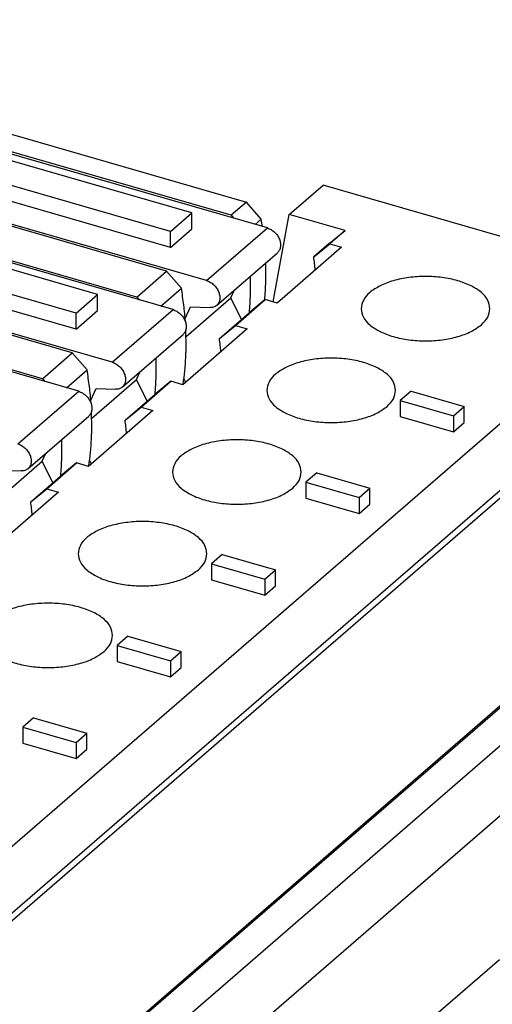
# Model space of a CAD drawing. Units: millimetres. Extents: x -458 to -38, y -314 to -17.
# Drawn here: x -97 to -82, y -225 to -193 of the extents above; entities that cross this region are included whole.
import ezdxf

# ---------------------------------------------------------------- set-up
doc = ezdxf.new("R2010")
doc.units = ezdxf.units.MM
doc.layers.add('1', color=7, linetype='Continuous')

# ---------------------------------------------------------------- blocks, each defined once
blk = doc.blocks.new('URELG_7-PMTK-select__3', base_point=(-169.774, -254.17))
at = {"color": 7, "linetype": 'Continuous'}
for p, q in [((-110.63, -192.586), (-90.034, -198.531)), ((-90.534, -198.964), (-102.541, -195.498)), ((-89.35, -199.375), (-99.248, -196.518)), ((-92.634, -200.783), (-104.641, -197.317)), ((-91.809, -198.885), (-97.958, -197.11)), ((-92.509, -199.491), (-98.658, -197.716)), ((-91.33, -201.09), (-101.809, -198.065)), ((-88.633, -198.936), (-87.533, -197.983)), ((-76.48, -201.174), (-87.533, -197.983)), ((-93.609, -201.627), (-105.616, -198.161)), ((-92.509, -200.011), (-98.658, -198.236)), ((-90.034, -198.531), (-90.534, -198.964)), ((-89.553, -199.087), (-90.034, -198.531)), ((-92.509, -199.491), (-91.809, -198.885)), ((-91.809, -199.404), (-91.809, -198.885)), ((-90.534, -198.964), (-90.454, -199.057)), ((-89.163, -201.785), (-88.633, -198.936)), ((-86.816, -199.46), (-88.633, -198.936)), ((-92.425, -202.038), (-102.323, -199.181)), ((-89.553, -199.087), (-89.752, -199.259)), ((-92.509, -200.011), (-91.809, -199.404)), ((-92.509, -200.011), (-92.509, -199.491)), ((-87.337, -199.886), (-86.816, -199.46)), ((-86.816, -199.46), (-87.316, -199.893)), ((-95.709, -203.446), (-107.716, -199.98)), ((-94.884, -201.548), (-101.033, -199.773)), ((-87.337, -199.886), (-87.837, -200.319)), ((-87.837, -200.319), (-87.316, -199.893)), ((-87.316, -199.893), (-86.931, -200.004)), ((-91.003, -201.901), (-89.023, -200.186)), ((-86.931, -200.004), (-89.031, -201.823)), ((-95.584, -202.154), (-101.733, -200.379)), ((-96.684, -204.29), (-108.691, -200.824)), ((-94.405, -203.753), (-104.884, -200.728)), ((-95.584, -202.674), (-101.733, -200.899)), ((-93.609, -201.627), (-92.634, -200.783)), ((-92.153, -201.338), (-92.634, -200.783)), ((-99.105, -220.767), (-76.48, -201.174)), ((-95.584, -202.154), (-94.884, -201.548)), ((-94.884, -202.067), (-94.884, -201.548)), ((-92.827, -201.922), (-92.153, -201.338)), ((-90.539, -201.652), (-90.417, -201.394)), ((-95.5, -204.701), (-105.398, -201.844)), ((-93.609, -201.627), (-93.529, -201.72)), ((-91.999, -202.916), (-90.539, -201.652)), ((-90.196, -202.362), (-90.539, -201.652)), ((-90.391, -202.556), (-89.416, -201.712)), ((-89.416, -201.712), (-89.937, -202.138)), ((-89.031, -201.823), (-89.416, -201.712)), ((-95.584, -202.674), (-94.884, -202.067)), ((-95.584, -202.674), (-95.584, -202.154)), ((-92.029, -202.325), (-91.85, -201.945)), ((-91.85, -201.945), (-91.228, -201.973)), ((-90.912, -202.982), (-89.937, -202.138)), ((-90.912, -202.982), (-90.391, -202.556)), ((-90.391, -202.556), (-90.006, -202.667)), ((-94.078, -204.564), (-92.098, -202.849)), ((-90.006, -202.667), (-92.106, -204.486)), ((-96.684, -204.29), (-95.709, -203.446)), ((-95.228, -204.001), (-95.709, -203.446)), ((-76.822, -203.659), (-98.347, -222.3)), ((-95.902, -204.585), (-95.228, -204.001)), ((-93.614, -204.315), (-93.492, -204.057)), ((-96.684, -204.29), (-96.604, -204.383)), ((-95.074, -205.579), (-93.614, -204.315)), ((-93.271, -205.025), (-93.614, -204.315)), ((-93.466, -205.219), (-92.491, -204.375)), ((-92.491, -204.375), (-93.012, -204.801)), ((-92.106, -204.486), (-92.491, -204.375)), ((-92.068, -204.299), (-92.016, -204.408)), ((-95.104, -204.988), (-94.925, -204.608)), ((-94.925, -204.608), (-94.303, -204.636)), ((-93.987, -205.645), (-93.012, -204.801)), ((-84.667, -204.699), (-85.017, -205.003)), ((-84.667, -204.699), (-82.935, -205.199)), ((-78, -204.924), (-99.525, -223.566)), ((-85.017, -205.003), (-83.285, -205.503)), ((-85.017, -205.003), (-85.017, -205.522)), ((-93.081, -205.33), (-95.181, -207.149)), ((-93.987, -205.645), (-93.466, -205.219)), ((-93.466, -205.219), (-93.081, -205.33)), ((-83.285, -205.503), (-82.935, -205.199)), ((-82.935, -205.719), (-82.935, -205.199)), ((-97.153, -207.227), (-95.173, -205.512)), ((-85.017, -205.522), (-83.285, -206.022)), ((-83.285, -205.503), (-83.285, -206.022)), ((-83.285, -206.022), (-82.935, -205.719)), ((-96.689, -206.978), (-96.567, -206.72)), ((-98.149, -208.242), (-96.689, -206.978)), ((-96.346, -207.688), (-96.689, -206.978)), ((-96.541, -207.882), (-95.566, -207.038)), ((-95.566, -207.038), (-96.087, -207.464)), ((-95.181, -207.149), (-95.566, -207.038)), ((-95.143, -206.962), (-95.091, -207.071)), ((-98, -207.271), (-97.378, -207.299)), ((-87.742, -207.362), (-88.092, -207.666)), ((-87.742, -207.362), (-86.01, -207.862)), ((-97.062, -208.309), (-96.087, -207.464)), ((-88.092, -207.666), (-86.36, -208.166)), ((-88.092, -207.666), (-88.092, -208.185)), ((-96.156, -207.993), (-98.256, -209.812)), ((-97.062, -208.309), (-96.541, -207.882)), ((-96.541, -207.882), (-96.156, -207.993)), ((-86.36, -208.166), (-86.01, -207.862)), ((-86.01, -208.382), (-86.01, -207.862)), ((-88.092, -208.185), (-86.36, -208.685)), ((-86.36, -208.166), (-86.36, -208.685)), ((-86.36, -208.685), (-86.01, -208.382)), ((-97.114, -228.239), (-75.589, -209.598)), ((-90.817, -210.025), (-91.167, -210.329)), ((-90.817, -210.025), (-89.085, -210.525)), ((-72.452, -210.48), (-95.077, -230.074)), ((-91.167, -210.329), (-91.167, -210.848)), ((-91.167, -210.329), (-89.435, -210.829)), ((-89.435, -210.829), (-89.085, -210.525)), ((-89.085, -211.045), (-89.085, -210.525)), ((-91.167, -210.848), (-89.435, -211.348)), ((-89.435, -210.829), (-89.435, -211.348)), ((-89.435, -211.348), (-89.085, -211.045)), ((-93.892, -212.689), (-94.242, -212.992)), ((-93.892, -212.689), (-92.16, -213.189)), ((-94.242, -212.992), (-94.242, -213.511)), ((-94.242, -212.992), (-92.51, -213.492)), ((-92.51, -213.492), (-92.16, -213.189)), ((-92.16, -213.708), (-92.16, -213.189)), ((-94.242, -213.511), (-92.51, -214.011)), ((-92.51, -213.492), (-92.51, -214.011)), ((-92.51, -214.011), (-92.16, -213.708)), ((-96.967, -215.352), (-97.317, -215.655)), ((-96.967, -215.352), (-95.235, -215.852)), ((-97.317, -215.655), (-97.317, -216.174)), ((-97.317, -215.655), (-95.585, -216.155)), ((-95.585, -216.155), (-95.235, -215.852)), ((-95.235, -216.371), (-95.235, -215.852)), ((-97.317, -216.174), (-95.585, -216.674)), ((-95.585, -216.155), (-95.585, -216.674)), ((-95.585, -216.674), (-95.235, -216.371)), ((-84.18, -225.307), (-81.78, -223.228))]:
    blk.add_line(p, q, dxfattribs=at)
at = {"color": 2, "linetype": 'Continuous'}
for p, q in [((-91.33, -201.09), (-89.35, -199.375)), ((-94.405, -203.753), (-92.425, -202.038)), ((-97.48, -206.416), (-95.5, -204.701)), ((-97.019, -228.216), (-75.494, -209.575)), ((-95.826, -228.429), (-74.301, -209.788))]:
    blk.add_line(p, q, dxfattribs=at)
at = {"color": 7, "linetype": 'Continuous'}
for points, knots in [([(-89.514, -199.328), (-89.52, -199.288), (-89.532, -199.207), (-89.546, -199.127), (-89.553, -199.087)], [0, 0, 0, 0, 0.1219992, 0.2443757, 0.2443757, 0.2443757, 0.2443757]), ([(-89.35, -199.375), (-89.309, -199.391), (-89.223, -199.423), (-89.112, -199.509), (-89.02, -199.615), (-88.953, -199.738), (-88.917, -199.866), (-88.916, -199.991), (-88.948, -200.105), (-88.999, -200.159), (-89.023, -200.186)], [0, 0, 0, 0, 0.132896, 0.272705, 0.415003, 0.554806, 0.687691, 0.810931, 0.92459, 1.03215, 1.03215, 1.03215, 1.03215]), ([(-89.434, -201.727), (-89.419, -201.527), (-89.39, -201.124), (-89.399, -200.719), (-89.403, -200.515)], [0, 0, 0, 0, 0.600763, 1.212409, 1.212409, 1.212409, 1.212409]), ([(-87.789, -200.747), (-87.796, -200.676), (-87.81, -200.533), (-87.828, -200.391), (-87.837, -200.319)], [0, 0, 0, 0, 0.2147654, 0.4305458, 0.4305458, 0.4305458, 0.4305458]), ([(-89.932, -202.134), (-89.918, -201.938), (-89.89, -201.544), (-89.899, -201.148), (-89.903, -200.948)], [0, 0, 0, 0, 0.587914, 1.18624, 1.18624, 1.18624, 1.18624]), ([(-82.092, -202.008), (-82.108, -201.913), (-82.142, -201.709), (-82.383, -201.454), (-82.72, -201.242), (-83.155, -201.081), (-83.656, -200.98), (-84.192, -200.946), (-84.728, -200.98), (-85.228, -201.081), (-85.664, -201.242), (-86, -201.454), (-86.241, -201.709), (-86.276, -201.913), (-86.292, -202.008)], [0, 0, 0, 0, 0.281023, 0.609873, 1.008201, 1.474036, 1.991265, 2.535961, 3.080657, 3.597885, 4.063721, 4.462048, 4.790899, 5.071921, 5.071921, 5.071921, 5.071921]), ([(-91.33, -201.09), (-91.289, -201.106), (-91.203, -201.138), (-91.092, -201.224), (-91, -201.33), (-90.933, -201.453), (-90.897, -201.581), (-90.896, -201.705), (-90.928, -201.819), (-90.979, -201.874), (-91.003, -201.901)], [0, 0, 0, 0, 0.132896, 0.272705, 0.415003, 0.554806, 0.687691, 0.810931, 0.92459, 1.03215, 1.03215, 1.03215, 1.03215]), ([(-92.021, -202.434), (-92.036, -202.252), (-92.066, -201.885), (-92.124, -201.521), (-92.153, -201.338)], [0, 0, 0, 0, 0.547751, 1.103558, 1.103558, 1.103558, 1.103558]), ([(-91.003, -201.901), (-91.036, -201.923), (-91.104, -201.969), (-91.186, -201.972), (-91.228, -201.973)], [0, 0, 0, 0, 0.1165385, 0.240678, 0.240678, 0.240678, 0.240678]), ([(-92.425, -202.038), (-92.384, -202.054), (-92.298, -202.086), (-92.187, -202.172), (-92.095, -202.278), (-92.028, -202.401), (-91.992, -202.529), (-91.991, -202.654), (-92.023, -202.768), (-92.074, -202.822), (-92.098, -202.849)], [0, 0, 0, 0, 0.132896, 0.272705, 0.415003, 0.554806, 0.687691, 0.810931, 0.92459, 1.03215, 1.03215, 1.03215, 1.03215]), ([(-86.292, -202.008), (-86.276, -202.102), (-86.241, -202.306), (-86, -202.562), (-85.664, -202.773), (-85.228, -202.934), (-84.728, -203.035), (-84.192, -203.069), (-83.655, -203.035), (-83.156, -202.932), (-82.717, -202.779), (-82.481, -202.61), (-82.373, -202.533)], [0, 0, 0, 0, 0.281023, 0.609873, 1.008201, 1.474036, 1.991265, 2.535961, 3.080657, 3.597885, 4.063721, 4.462048, 4.462048, 4.462048, 4.462048]), ([(-82.373, -202.533), (-82.292, -202.454), (-82.141, -202.308), (-82.107, -202.102), (-82.092, -202.008)], [0, 0, 0, 0, 0.3288503, 0.609873, 0.609873, 0.609873, 0.609873]), ([(-92.092, -204.474), (-92.057, -204.183), (-91.987, -203.594), (-92, -203.001), (-92.006, -202.7)], [0, 0, 0, 0, 0.877196, 1.778013, 1.778013, 1.778013, 1.778013]), ([(-90.864, -203.41), (-90.871, -203.339), (-90.885, -203.196), (-90.903, -203.054), (-90.912, -202.982)], [0, 0, 0, 0, 0.2147654, 0.4305458, 0.4305458, 0.4305458, 0.4305458]), ([(-94.405, -203.753), (-94.364, -203.769), (-94.278, -203.801), (-94.167, -203.887), (-94.075, -203.993), (-94.008, -204.116), (-93.972, -204.244), (-93.971, -204.368), (-94.003, -204.482), (-94.054, -204.537), (-94.078, -204.564)], [0, 0, 0, 0, 0.132896, 0.272705, 0.415003, 0.554806, 0.687691, 0.810931, 0.92459, 1.03215, 1.03215, 1.03215, 1.03215]), ([(-93.007, -204.797), (-92.993, -204.601), (-92.965, -204.207), (-92.974, -203.811), (-92.978, -203.612)], [0, 0, 0, 0, 0.587914, 1.18624, 1.18624, 1.18624, 1.18624]), ([(-85.167, -204.671), (-85.183, -204.577), (-85.217, -204.372), (-85.458, -204.117), (-85.795, -203.905), (-86.23, -203.744), (-86.731, -203.643), (-87.267, -203.609), (-87.803, -203.643), (-88.303, -203.744), (-88.739, -203.905), (-89.075, -204.117), (-89.316, -204.372), (-89.351, -204.577), (-89.367, -204.671)], [0, 0, 0, 0, 0.281023, 0.609873, 1.008201, 1.474036, 1.991265, 2.535961, 3.080657, 3.597885, 4.063721, 4.462048, 4.790899, 5.071921, 5.071921, 5.071921, 5.071921]), ([(-95.096, -205.097), (-95.111, -204.915), (-95.141, -204.548), (-95.199, -204.184), (-95.228, -204.001)], [0, 0, 0, 0, 0.547751, 1.103558, 1.103558, 1.103558, 1.103558]), ([(-95.5, -204.701), (-95.459, -204.717), (-95.373, -204.749), (-95.262, -204.835), (-95.17, -204.941), (-95.103, -205.064), (-95.067, -205.192), (-95.066, -205.317), (-95.098, -205.431), (-95.149, -205.486), (-95.173, -205.512)], [0, 0, 0, 0, 0.132896, 0.272705, 0.415003, 0.554806, 0.687691, 0.810931, 0.92459, 1.03215, 1.03215, 1.03215, 1.03215]), ([(-94.078, -204.564), (-94.111, -204.586), (-94.179, -204.632), (-94.261, -204.635), (-94.303, -204.636)], [0, 0, 0, 0, 0.1165385, 0.240678, 0.240678, 0.240678, 0.240678]), ([(-89.367, -204.671), (-89.351, -204.765), (-89.316, -204.969), (-89.075, -205.225), (-88.739, -205.436), (-88.303, -205.597), (-87.803, -205.698), (-87.267, -205.732), (-86.73, -205.698), (-86.231, -205.595), (-85.792, -205.442), (-85.556, -205.273), (-85.448, -205.196)], [0, 0, 0, 0, 0.281023, 0.609873, 1.008201, 1.474036, 1.991265, 2.535961, 3.080657, 3.597885, 4.063721, 4.462048, 4.462048, 4.462048, 4.462048]), ([(-85.448, -205.196), (-85.367, -205.117), (-85.216, -204.971), (-85.182, -204.765), (-85.167, -204.671)], [0, 0, 0, 0, 0.3288503, 0.609873, 0.609873, 0.609873, 0.609873]), ([(-95.167, -207.137), (-95.132, -206.846), (-95.062, -206.257), (-95.075, -205.664), (-95.081, -205.363)], [0, 0, 0, 0, 0.877196, 1.778013, 1.778013, 1.778013, 1.778013]), ([(-93.939, -206.073), (-93.946, -206.002), (-93.96, -205.859), (-93.978, -205.717), (-93.987, -205.645)], [0, 0, 0, 0, 0.2147654, 0.4305458, 0.4305458, 0.4305458, 0.4305458]), ([(-96.082, -207.46), (-96.068, -207.264), (-96.04, -206.87), (-96.049, -206.474), (-96.053, -206.275)], [0, 0, 0, 0, 0.587914, 1.18624, 1.18624, 1.18624, 1.18624]), ([(-88.242, -207.334), (-88.258, -207.24), (-88.292, -207.035), (-88.533, -206.78), (-88.87, -206.568), (-89.305, -206.407), (-89.806, -206.306), (-90.342, -206.272), (-90.878, -206.306), (-91.378, -206.407), (-91.814, -206.568), (-92.15, -206.78), (-92.391, -207.035), (-92.426, -207.24), (-92.442, -207.334)], [0, 0, 0, 0, 0.281023, 0.609873, 1.008201, 1.474036, 1.991265, 2.535961, 3.080657, 3.597885, 4.063721, 4.462048, 4.790899, 5.071921, 5.071921, 5.071921, 5.071921]), ([(-97.48, -206.416), (-97.439, -206.432), (-97.353, -206.464), (-97.242, -206.55), (-97.15, -206.656), (-97.083, -206.779), (-97.047, -206.907), (-97.046, -207.031), (-97.078, -207.145), (-97.129, -207.2), (-97.153, -207.227)], [0, 0, 0, 0, 0.132896, 0.272705, 0.415003, 0.554806, 0.687691, 0.810931, 0.92459, 1.03215, 1.03215, 1.03215, 1.03215]), ([(-97.153, -207.227), (-97.186, -207.249), (-97.254, -207.295), (-97.336, -207.298), (-97.378, -207.299)], [0, 0, 0, 0, 0.1165385, 0.240678, 0.240678, 0.240678, 0.240678]), ([(-92.442, -207.334), (-92.426, -207.428), (-92.391, -207.632), (-92.15, -207.888), (-91.814, -208.099), (-91.378, -208.26), (-90.878, -208.361), (-90.342, -208.395), (-89.805, -208.361), (-89.306, -208.258), (-88.867, -208.105), (-88.631, -207.936), (-88.523, -207.859)], [0, 0, 0, 0, 0.281023, 0.609873, 1.008201, 1.474036, 1.991265, 2.535961, 3.080657, 3.597885, 4.063721, 4.462048, 4.462048, 4.462048, 4.462048]), ([(-88.523, -207.859), (-88.442, -207.78), (-88.291, -207.634), (-88.257, -207.428), (-88.242, -207.334)], [0, 0, 0, 0, 0.3288503, 0.609873, 0.609873, 0.609873, 0.609873]), ([(-97.014, -208.736), (-97.021, -208.665), (-97.035, -208.522), (-97.053, -208.38), (-97.062, -208.309)], [0, 0, 0, 0, 0.2147654, 0.4305458, 0.4305458, 0.4305458, 0.4305458]), ([(-91.317, -209.997), (-91.333, -209.903), (-91.367, -209.698), (-91.608, -209.443), (-91.945, -209.231), (-92.38, -209.07), (-92.881, -208.969), (-93.417, -208.935), (-93.953, -208.969), (-94.453, -209.07), (-94.889, -209.231), (-95.225, -209.443), (-95.466, -209.698), (-95.501, -209.903), (-95.517, -209.997)], [0, 0, 0, 0, 0.281023, 0.609873, 1.008201, 1.474036, 1.991265, 2.535961, 3.080657, 3.597885, 4.063721, 4.462048, 4.790899, 5.071921, 5.071921, 5.071921, 5.071921]), ([(-95.517, -209.997), (-95.501, -210.091), (-95.466, -210.295), (-95.225, -210.551), (-94.889, -210.762), (-94.453, -210.923), (-93.953, -211.024), (-93.417, -211.058), (-92.88, -211.024), (-92.381, -210.921), (-91.942, -210.768), (-91.706, -210.599), (-91.598, -210.522)], [0, 0, 0, 0, 0.281023, 0.609873, 1.008201, 1.474036, 1.991265, 2.535961, 3.080657, 3.597885, 4.063721, 4.462048, 4.462048, 4.462048, 4.462048]), ([(-91.598, -210.522), (-91.517, -210.443), (-91.366, -210.297), (-91.332, -210.092), (-91.317, -209.997)], [0, 0, 0, 0, 0.3288503, 0.609873, 0.609873, 0.609873, 0.609873]), ([(-94.392, -212.66), (-94.408, -212.566), (-94.442, -212.361), (-94.683, -212.106), (-95.02, -211.894), (-95.455, -211.733), (-95.956, -211.632), (-96.492, -211.598), (-97.028, -211.632), (-97.528, -211.733), (-97.964, -211.894), (-98.3, -212.106), (-98.541, -212.361), (-98.576, -212.566), (-98.592, -212.66)], [0, 0, 0, 0, 0.281023, 0.609873, 1.008201, 1.474036, 1.991265, 2.535961, 3.080657, 3.597885, 4.063721, 4.462048, 4.790899, 5.071921, 5.071921, 5.071921, 5.071921]), ([(-98.592, -212.66), (-98.576, -212.754), (-98.541, -212.958), (-98.3, -213.214), (-97.964, -213.425), (-97.528, -213.586), (-97.028, -213.687), (-96.492, -213.721), (-95.955, -213.687), (-95.456, -213.584), (-95.017, -213.431), (-94.781, -213.262), (-94.673, -213.185)], [0, 0, 0, 0, 0.281023, 0.609873, 1.008201, 1.474036, 1.991265, 2.535961, 3.080657, 3.597885, 4.063721, 4.462048, 4.462048, 4.462048, 4.462048]), ([(-94.673, -213.185), (-94.592, -213.106), (-94.441, -212.96), (-94.407, -212.755), (-94.392, -212.66)], [0, 0, 0, 0, 0.3288503, 0.609873, 0.609873, 0.609873, 0.609873])]:
    blk.add_open_spline(points, degree=3, knots=knots, dxfattribs=at)
blk = doc.blocks.new('Gen1', base_point=(-121, -221))
blk.add_blockref('URELG_7-PMTK-select__3', (-169.774, -254.17))
blk = doc.blocks.new('1')
blk.add_blockref('Gen1', (-121, -221))

msp = doc.modelspace()

# ---------------------------------------------------------------- block references
at = {"layer": '1'}
msp.add_blockref('1', (0, 0), dxfattribs=at)

doc.saveas('drawing.dxf')
